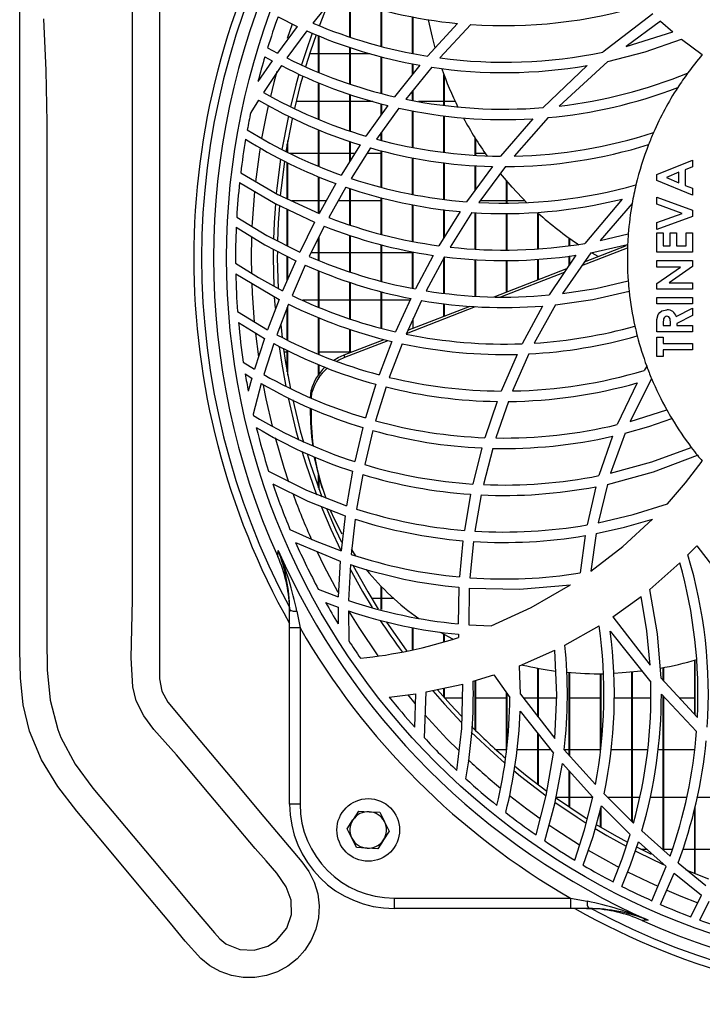
# Model space of a CAD drawing. Extents: x 5064 to 8983, y 16157 to 18028.
# Drawn here: x 6272 to 6403, y 16993 to 17181 of the extents above; entities that cross this region are included whole.
import ezdxf

# ---------------------------------------------------------------- set-up
doc = ezdxf.new("R2010")
doc.units = 0
doc.header["$MEASUREMENT"] = 0
doc.layers.get('0').update_dxf_attribs({"linetype": 'CONTINUOUS'})

msp = doc.modelspace()

# ---------------------------------------------------------------- linework, layer by layer
at = {"color": 7, "linetype": 'CONTINUOUS'}
for p, q in [((6332.869516, 17186.121612), (6328.582004, 17180.832705)), ((6335.683004, 17178.172744), (6335.683004, 17185.176841)), ((6335.793004, 17178.136772), (6335.793004, 17185.139901)), ((6321.927444, 17181.998349), (6325.561539, 17180.189295)), ((6341.683016, 17176.394804), (6341.683016, 17183.391942)), ((6341.793016, 17176.366231), (6341.793016, 17183.362453)), ((6347.682998, 17175.039178), (6347.682998, 17182.040042)), ((6347.792999, 17175.017982), (6347.792999, 17182.018115)), ((6393.643752, 17182.571343), (6384.093866, 17175.272501)), ((6325.561539, 17180.189295), (6321.800873, 17175.065509)), ((6356.280909, 17180.755502), (6350.549624, 17174.486852)), ((6358.8648, 17180.543451), (6352.905557, 17174.142419)), ((6395.154909, 17181.186548), (6388.561711, 17176.316133)), ((6395.154909, 17181.186548), (6397.523657, 17179.134353)), ((6327.426181, 17179.336316), (6323.598222, 17174.142538)), ((6329.683021, 17171.403168), (6329.683021, 17178.411207)), ((6329.793022, 17171.359381), (6329.793022, 17178.366116)), ((6388.561711, 17176.316133), (6397.523657, 17179.134353)), ((6319.928513, 17176.080404), (6321.800873, 17175.065509)), ((6335.683004, 17169.175542), (6335.683004, 17176.170758)), ((6335.793004, 17169.139153), (6335.793004, 17176.133006)), ((6399.190412, 17177.771284), (6403.142557, 17174.783795)), ((6319.407568, 17174.37215), (6320.781098, 17173.610828)), ((6327.972279, 17174.983359), (6329.683021, 17174.983359)), ((6329.793022, 17174.983359), (6335.683004, 17174.983359)), ((6335.793004, 17174.983359), (6339.51299, 17174.983359)), ((6341.683016, 17167.391984), (6341.683016, 17174.38431)), ((6341.793016, 17167.362912), (6341.793016, 17174.353949)), ((6320.781098, 17173.610828), (6318.086491, 17169.619119)), ((6322.561607, 17172.668292), (6319.117025, 17167.53771)), ((6349.053011, 17172.73762), (6344.21669, 17166.722334)), ((6351.358072, 17172.361551), (6346.37721, 17166.24946)), ((6347.682998, 17171.033657), (6347.682998, 17173.02431)), ((6347.792999, 17171.170472), (6347.792999, 17173.001296)), ((6381.097899, 17172.70144), (6372.685299, 17164.632215)), ((6385.069058, 17173.480748), (6375.775174, 17164.934381)), ((6353.68301, 17165.079689), (6353.68301, 17170.9292)), ((6353.793011, 17165.0668), (6353.793011, 17170.635833)), ((6329.683021, 17162.404074), (6329.683021, 17169.4106)), ((6329.793022, 17162.360421), (6329.793022, 17169.365144)), ((6335.683004, 17160.174324), (6335.683004, 17167.170069)), ((6335.793004, 17160.138084), (6335.793004, 17167.132019)), ((6347.682998, 17166.019185), (6347.682998, 17167.851834)), ((6347.792999, 17165.999784), (6347.792999, 17167.986816)), ((6318.181471, 17166.077724), (6316.698597, 17163.699894)), ((6329.683021, 17165.818355), (6325.379268, 17165.818355)), ((6335.683004, 17165.818355), (6329.793022, 17165.818355)), ((6340.105609, 17165.818355), (6335.793004, 17165.818355)), ((6342.936144, 17165.027915), (6338.758812, 17159.160896)), ((6341.683016, 17163.267902), (6341.683016, 17165.377862)), ((6341.793016, 17163.422397), (6341.793016, 17165.347143)), ((6353.68301, 17165.818355), (6348.821834, 17165.818355)), ((6355.83292, 17165.818355), (6353.793011, 17165.818355)), ((6345.062927, 17164.53047), (6340.787039, 17158.584854)), ((6347.682998, 17157.021626), (6347.682998, 17164.028196)), ((6347.792999, 17157.002627), (6347.792999, 17164.007104)), ((6353.68301, 17156.07874), (6353.68301, 17163.077763)), ((6353.793011, 17156.067027), (6353.793011, 17163.063123)), ((6370.672897, 17162.491291), (6364.511953, 17155.33126)), ((6373.617665, 17162.712521), (6367.104367, 17155.348777)), ((6329.683021, 17153.385824), (6329.683021, 17160.412899)), ((6329.793022, 17153.343155), (6329.793022, 17160.367696)), ((6341.683016, 17158.37138), (6341.683016, 17159.830711)), ((6341.793016, 17158.345169), (6341.793016, 17159.983664)), ((6323.683009, 17156.121849), (6323.683009, 17157.67946)), ((6323.79301, 17156.064695), (6323.79301, 17158.300801)), ((6337.644116, 17157.498478), (6333.988533, 17151.715516)), ((6335.683004, 17154.396078), (6335.683004, 17158.171675)), ((6335.793004, 17154.570094), (6335.793004, 17158.133915)), ((6359.683023, 17155.526011), (6359.683023, 17158.763117)), ((6359.793023, 17155.52157), (6359.793023, 17158.587887)), ((6324.045763, 17155.933357), (6329.683021, 17155.933357)), ((6329.793022, 17155.933357), (6335.683004, 17155.933357)), ((6335.793004, 17155.933357), (6336.654768, 17155.933357)), ((6339.648829, 17156.901701), (6335.923777, 17151.050447)), ((6339.032368, 17155.933357), (6341.683016, 17155.933357)), ((6341.683016, 17149.360991), (6341.683016, 17156.388557)), ((6341.793016, 17149.335085), (6341.793016, 17156.360811)), ((6359.793023, 17155.933357), (6361.553297, 17155.933357)), ((6323.683009, 17147.179133), (6323.683009, 17154.105521)), ((6323.79301, 17147.127731), (6323.79301, 17154.047458)), ((6347.682998, 17148.018225), (6347.682998, 17155.034958)), ((6347.792999, 17147.999323), (6347.792999, 17155.01435)), ((6353.68301, 17147.076293), (6353.68301, 17154.091625)), ((6353.793011, 17147.064342), (6353.793011, 17154.078214)), ((6359.683023, 17148.866898), (6359.683023, 17153.540647)), ((6359.793023, 17149.017906), (6359.793023, 17153.534419)), ((6394.415394, 17151.8125), (6401.294575, 17154.590628)), ((6401.294575, 17154.590628), (6401.294575, 17153.271845)), ((6362.952725, 17153.355508), (6358.034448, 17146.603769)), ((6365.473048, 17153.329326), (6360.361174, 17146.453789)), ((6394.415394, 17150.667353), (6394.415394, 17151.8125)), ((6398.648725, 17152.27001), (6396.260575, 17151.239237)), ((6398.648725, 17150.208465), (6398.648725, 17152.27001)), ((6401.294575, 17153.271845), (6399.883465, 17152.737162)), ((6399.883465, 17152.737162), (6399.883465, 17149.739935)), ((6329.683021, 17144.375517), (6329.683021, 17151.399529)), ((6333.008901, 17150.070092), (6329.787926, 17144.326499)), ((6329.793022, 17144.336014), (6329.793022, 17151.355556)), ((6365.683005, 17146.337933), (6365.683005, 17150.597735)), ((6365.793005, 17146.335541), (6365.793005, 17150.469667)), ((6401.294575, 17147.887847), (6394.415394, 17150.667353)), ((6396.260575, 17151.239237), (6398.648725, 17150.208465)), ((6399.883465, 17149.739935), (6401.294575, 17149.205251)), ((6334.927455, 17149.386539), (6331.657276, 17143.580756)), ((6335.683004, 17142.155288), (6335.683004, 17149.151138)), ((6335.793004, 17142.116344), (6335.793004, 17149.116865)), ((6401.294575, 17149.205251), (6401.294575, 17147.887847)), ((6329.683021, 17146.76836), (6324.562118, 17146.76836)), ((6331.157313, 17146.76836), (6329.793022, 17146.76836)), ((6335.683004, 17146.76836), (6333.452747, 17146.76836)), ((6341.683016, 17146.76836), (6335.793004, 17146.76836)), ((6341.683016, 17140.348642), (6341.683016, 17147.381029)), ((6341.793016, 17140.318303), (6341.793016, 17147.353708)), ((6347.682998, 17139.004214), (6347.682998, 17146.032526)), ((6347.792999, 17138.985916), (6347.792999, 17146.012171)), ((6365.683005, 17146.76836), (6360.595063, 17146.76836)), ((6369.229034, 17146.76836), (6365.793005, 17146.76836)), ((6387.782589, 17147.117599), (6380.636857, 17138.622357)), ((6389.701918, 17146.24451), (6383.599863, 17139.171271)), ((6394.415394, 17147.446877), (6401.294575, 17144.952624)), ((6394.415394, 17146.13223), (6394.415394, 17147.446877)), ((6399.301932, 17144.360072), (6394.415394, 17146.13223)), ((6323.683009, 17138.17039), (6323.683009, 17145.18757)), ((6323.79301, 17138.114272), (6323.79301, 17145.135081)), ((6356.761769, 17144.710547), (6352.69402, 17138.170837)), ((6353.68301, 17139.760821), (6353.68301, 17145.086742)), ((6353.793011, 17139.937668), (6353.793011, 17145.073301)), ((6359.045611, 17144.531323), (6354.857639, 17137.903481)), ((6359.683023, 17137.50407), (6359.683023, 17144.508674)), ((6359.793023, 17137.494965), (6359.793023, 17144.504762)), ((6365.683005, 17137.337013), (6365.683005, 17144.355266)), ((6365.793005, 17137.34053), (6365.793005, 17144.358)), ((6371.683017, 17137.577309), (6371.683017, 17144.436582)), ((6371.793018, 17137.587188), (6371.793018, 17144.337452)), ((6394.415394, 17142.592049), (6399.301932, 17144.360072)), ((6401.294575, 17144.952624), (6401.294575, 17143.763377)), ((6328.923181, 17142.687029), (6326.07858, 17136.948256)), ((6401.294575, 17143.763377), (6394.415394, 17141.273266)), ((6394.415394, 17141.273266), (6394.415394, 17142.592049)), ((6330.78085, 17141.924134), (6327.902422, 17136.126815)), ((6383.599863, 17139.171271), (6388.969139, 17140.422954)), ((6394.415394, 17136.907636), (6394.415394, 17140.611811)), ((6394.415394, 17140.611811), (6395.650104, 17140.611811)), ((6395.650104, 17140.611811), (6395.650104, 17138.142361)), ((6396.97303, 17138.142361), (6396.97303, 17140.611811)), ((6396.97303, 17140.611811), (6398.20777, 17140.611811)), ((6398.20777, 17140.611811), (6398.20777, 17138.142361)), ((6400.059835, 17138.142361), (6400.059835, 17140.611811)), ((6400.059835, 17140.611811), (6401.294575, 17140.611811)), ((6401.294575, 17140.611811), (6401.294575, 17136.907636)), ((6329.683021, 17135.406076), (6329.683021, 17139.713003)), ((6329.793022, 17135.361551), (6329.793022, 17139.934553)), ((6335.683004, 17133.167832), (6335.683004, 17140.131368)), ((6335.793004, 17133.130296), (6335.793004, 17140.096544)), ((6341.683016, 17131.375088), (6341.683016, 17138.369306)), ((6341.793016, 17131.344481), (6341.793016, 17138.342916)), ((6377.683, 17138.198002), (6377.683, 17139.619483)), ((6377.793, 17138.213797), (6377.793, 17139.541461)), ((6381.782041, 17136.822938), (6388.84844, 17138.391374)), ((6321.00384, 17137.513562), (6320.993022, 17135.85086)), ((6321.799234, 17137.10685), (6321.793006, 17135.85086)), ((6328.278051, 17136.883362), (6329.683021, 17136.883362)), ((6329.793022, 17136.883362), (6335.683004, 17136.883362)), ((6335.793004, 17136.883362), (6341.683016, 17136.883362)), ((6341.793016, 17136.883362), (6347.682998, 17136.883362)), ((6347.682998, 17130.004345), (6347.682998, 17137.023701)), ((6347.792999, 17129.980563), (6347.792999, 17137.004121)), ((6381.782041, 17136.822938), (6376.376555, 17129.005327)), ((6380.104617, 17134.396969), (6388.825492, 17137.775986)), ((6380.579398, 17135.083644), (6388.634489, 17138.204678)), ((6383.206234, 17136.101438), (6382.066951, 17136.763303)), ((6401.294575, 17136.907636), (6394.415394, 17136.907636)), ((6395.650104, 17138.142361), (6396.97303, 17138.142361)), ((6398.20777, 17138.142361), (6400.059835, 17138.142361)), ((6320.993022, 17135.85086), (6321.110503, 17130.371793)), ((6321.793006, 17135.85086), (6321.931616, 17129.919289)), ((6325.315074, 17135.305791), (6322.807149, 17129.542692)), ((6323.683009, 17131.555362), (6323.683009, 17136.152892)), ((6323.79301, 17131.808146), (6323.79301, 17136.095791)), ((6351.631031, 17136.320947), (6348.215506, 17129.889219)), ((6353.767083, 17136.031671), (6350.273178, 17129.531308)), ((6353.68301, 17129.087343), (6353.68301, 17135.875239)), ((6353.793011, 17129.073023), (6353.793011, 17135.955198)), ((6359.683023, 17128.534867), (6359.683023, 17135.508283)), ((6359.793023, 17128.527506), (6359.793023, 17135.504096)), ((6365.683005, 17129.311858), (6365.683005, 17135.360493)), ((6365.793005, 17129.354476), (6365.793005, 17135.362609)), ((6371.683017, 17131.636633), (6371.683017, 17135.592921)), ((6371.793018, 17131.679251), (6371.793018, 17135.601355)), ((6378.946648, 17136.353596), (6373.850957, 17128.733976)), ((6377.683, 17134.464099), (6377.683, 17136.192425)), ((6377.793, 17134.628578), (6377.793, 17136.206447)), ((6394.415394, 17135.320141), (6401.294575, 17135.320141)), ((6394.415394, 17134.085416), (6394.415394, 17135.320141)), ((6401.294575, 17135.320141), (6401.294575, 17134.199797)), ((6313.829229, 17132.7904), (6322.135553, 17127.889349)), ((6327.131138, 17134.467973), (6324.601815, 17128.648414)), ((6329.683021, 17126.382424), (6329.683021, 17133.40777)), ((6329.793022, 17126.339926), (6329.793022, 17133.362069)), ((6363.285825, 17128.383039), (6377.229259, 17133.785589)), ((6364.573554, 17128.379284), (6376.775489, 17133.107065)), ((6394.415394, 17130.964159), (6398.942248, 17134.085416)), ((6398.942248, 17134.085416), (6394.415394, 17134.085416)), ((6401.294575, 17134.199797), (6396.78149, 17131.08681)), ((6335.683004, 17124.165653), (6335.683004, 17131.157486)), ((6335.793004, 17124.130188), (6335.793004, 17131.118803)), ((6394.415394, 17129.852085), (6394.415394, 17130.964159)), ((6396.78149, 17131.08681), (6401.294575, 17131.08681)), ((6401.294575, 17131.08681), (6401.294575, 17129.852085)), ((6341.683016, 17122.386946), (6341.683016, 17129.355504)), ((6341.793016, 17122.358381), (6341.793016, 17129.323764)), ((6401.294575, 17129.852085), (6394.415394, 17129.852085)), ((6322.135553, 17127.889349), (6319.937513, 17122.075393)), ((6321.21499, 17128.321676), (6321.358279, 17126.195519)), ((6323.92569, 17126.979156), (6321.71689, 17121.109842)), ((6329.683021, 17127.718358), (6326.662407, 17127.718358)), ((6335.683004, 17127.718358), (6329.793022, 17127.718358)), ((6341.683016, 17127.718358), (6335.793004, 17127.718358)), ((6347.166494, 17127.718358), (6341.793016, 17127.718358)), ((6347.320155, 17128.059669), (6344.443396, 17121.67017)), ((6349.359796, 17127.68413), (6346.431986, 17121.238171)), ((6353.68301, 17124.662324), (6353.68301, 17127.075269)), ((6353.793011, 17124.704941), (6353.793011, 17127.059786)), ((6394.415394, 17128.26459), (6401.294575, 17128.26459)), ((6394.415394, 17127.029865), (6394.415394, 17128.26459)), ((6401.294575, 17127.029865), (6394.415394, 17127.029865)), ((6401.294575, 17128.26459), (6401.294575, 17127.029865)), ((6314.187632, 17125.554903), (6319.937513, 17122.075393)), ((6323.683009, 17120.138763), (6323.683009, 17126.334323)), ((6323.79301, 17120.084434), (6323.79301, 17126.62661)), ((6346.493677, 17121.374025), (6359.757826, 17126.513376)), ((6346.770779, 17121.984093), (6358.678774, 17126.597984)), ((6372.585849, 17126.6243), (6368.683831, 17119.394897)), ((6375.048444, 17126.854046), (6370.978997, 17119.509845)), ((6398.155377, 17124.604522), (6401.294575, 17126.192017)), ((6401.294575, 17126.192017), (6401.294575, 17124.819486)), ((6314.366356, 17123.437344), (6319.351659, 17120.403795)), ((6329.683021, 17117.401971), (6329.683021, 17124.397336)), ((6329.793022, 17117.355018), (6329.793022, 17124.353795)), ((6347.792999, 17122.380166), (6347.792999, 17124.234675)), ((6395.650104, 17123.305022), (6395.650104, 17122.884719)), ((6397.061215, 17122.884719), (6397.061215, 17123.365654)), ((6401.294575, 17124.819486), (6398.295955, 17123.303651)), ((6398.295955, 17123.303651), (6398.295955, 17122.884719)), ((6335.683004, 17117.687999), (6335.683004, 17122.170715)), ((6335.793004, 17117.730631), (6335.793004, 17122.134252)), ((6394.415394, 17121.649994), (6394.415394, 17123.088672)), ((6401.294575, 17121.649994), (6394.415394, 17121.649994)), ((6395.650104, 17122.884719), (6397.061215, 17122.884719)), ((6398.295955, 17122.884719), (6401.294575, 17122.884719)), ((6401.294575, 17122.884719), (6401.294575, 17121.649994)), ((6319.351659, 17120.403795), (6317.446426, 17114.513366)), ((6334.586129, 17117.263003), (6342.249648, 17120.232328)), ((6334.731207, 17116.816505), (6343.016014, 17120.026557)), ((6343.690769, 17119.845374), (6341.284231, 17113.451182)), ((6394.415394, 17116.975694), (6394.415394, 17120.679869)), ((6394.415394, 17120.679869), (6395.650104, 17120.679869)), ((6395.650104, 17120.679869), (6395.650104, 17119.445144)), ((6395.650104, 17119.445144), (6401.294575, 17119.445144)), ((6401.294575, 17119.445144), (6401.294575, 17118.210419)), ((6321.129397, 17119.422554), (6319.223151, 17113.477303)), ((6323.077575, 17117.83336), (6323.683009, 17117.83336)), ((6323.683009, 17114.022254), (6323.683009, 17118.13861)), ((6323.79301, 17113.40092), (6323.79301, 17118.083312)), ((6329.793022, 17117.83336), (6335.683004, 17117.83336)), ((6335.793004, 17117.83336), (6336.058155, 17117.83336)), ((6345.667795, 17119.398563), (6343.229905, 17112.956314)), ((6401.294575, 17118.210419), (6395.650104, 17118.210419)), ((6395.650104, 17118.210419), (6395.650104, 17116.975694)), ((6315.284655, 17115.846603), (6317.446426, 17114.513366)), ((6334.731207, 17116.816505), (6334.586129, 17117.263003)), ((6367.70095, 17117.363064), (6364.656732, 17110.330327)), ((6369.959638, 17117.45183), (6366.815076, 17110.343246)), ((6395.650104, 17116.975694), (6394.415394, 17116.975694)), ((6329.683021, 17113.494559), (6329.683021, 17115.390687)), ((6329.793022, 17113.647013), (6329.793022, 17115.34281)), ((6392.494336, 17115.10603), (6392.017917, 17114.285498)), ((6315.63677, 17113.623216), (6316.942618, 17112.816198)), ((6316.942618, 17112.816198), (6316.233412, 17110.304459)), ((6390.692339, 17111.896976), (6386.869774, 17103.893532)), ((6393.430219, 17112.723781), (6389.3158, 17104.515402)), ((6318.720416, 17111.764534), (6317.155645, 17105.912833)), ((6328.174815, 17108.965589), (6328.281418, 17110.5071)), ((6328.426496, 17110.060601), (6328.281418, 17110.5071)), ((6328.341649, 17108.899309), (6328.426496, 17110.060601)), ((6340.659098, 17111.619441), (6338.681505, 17105.183839)), ((6342.598186, 17111.111833), (6340.604619, 17104.634626)), ((6363.890813, 17108.337789), (6361.538515, 17101.40018)), ((6366.026805, 17108.332722), (6363.612995, 17101.342066)), ((6389.3158, 17104.515402), (6396.347211, 17106.706961)), ((6338.175044, 17103.335648), (6336.603717, 17096.827998)), ((6340.095536, 17102.775379), (6338.521079, 17096.231683)), ((6385.970549, 17101.682811), (6383.367554, 17094.124644)), ((6388.358251, 17102.263792), (6385.60246, 17094.598933)), ((6360.955224, 17099.424823), (6359.20553, 17092.520966)), ((6363.016204, 17099.354013), (6361.230538, 17092.412754)), ((6336.211608, 17094.955235), (6335.038022, 17088.348939)), ((6329.683021, 17091.784908), (6329.683021, 17094.224541)), ((6329.793022, 17091.488718), (6329.793022, 17093.817441)), ((6338.129745, 17094.349398), (6336.964235, 17087.712406)), ((6330.407665, 17091.767295), (6330.552743, 17091.320811)), ((6382.763044, 17092.006369), (6381.075487, 17084.697365)), ((6384.965167, 17092.458068), (6383.18877, 17085.089176)), ((6358.786241, 17090.548827), (6357.591376, 17083.63898)), ((6360.803828, 17090.431823), (6359.59141, 17083.496927)), ((6334.759549, 17086.444481), (6333.986775, 17079.716145)), ((6336.689577, 17085.799991), (6335.935191, 17079.046665)), ((6380.707816, 17082.634522), (6379.791782, 17075.483917)), ((6382.801578, 17083.013802), (6381.832526, 17075.831919)), ((6325.30062, 17081.31264), (6333.824352, 17077.773764)), ((6336.841241, 17078.759326), (6335.991279, 17080.009862)), ((6357.326642, 17081.660955), (6356.664882, 17074.719502)), ((6359.323815, 17081.513359), (6358.658598, 17074.557795)), ((6400.394038, 17078.952997), (6402.072535, 17080.698489)), ((6402.072535, 17080.698489), (6409.371362, 17071.148618)), ((6333.824352, 17077.773764), (6333.466039, 17070.9033)), ((6335.779414, 17077.09807), (6335.449026, 17070.209204)), ((6393.119142, 17072.323619), (6398.840979, 17077.416002)), ((6329.641119, 17072.387053), (6333.466039, 17070.9033)), ((6341.683016, 17068.493678), (6341.683016, 17072.902529)), ((6341.793016, 17068.463414), (6341.793016, 17072.788982)), ((6356.551275, 17072.729914), (6356.418566, 17065.742477)), ((6358.545647, 17072.565718), (6358.420626, 17065.574824)), ((6341.683016, 17070.568352), (6339.856342, 17070.568352)), ((6344.09313, 17070.568352), (6341.793016, 17070.568352)), ((6386.008189, 17067.046447), (6391.410724, 17070.958106)), ((6324.127839, 17068.913056), (6324.14277, 17068.022906)), ((6331.044451, 17069.819658), (6333.425001, 17068.917825)), ((6333.425001, 17068.917825), (6333.417372, 17065.755798)), ((6324.14277, 17064.943625), (6324.14277, 17068.481623)), ((6325.533704, 17068.147092), (6326.142744, 17064.943625)), ((6335.417286, 17068.219571), (6335.485981, 17062.458797)), ((6386.008189, 17067.046447), (6393.147484, 17057.814239)), ((6326.142744, 17064.943625), (6324.14277, 17064.943625)), ((6324.14277, 17031.197502), (6324.14277, 17064.943625)), ((6326.142744, 17064.943625), (6326.142744, 17031.197502)), ((6347.682998, 17060.759782), (6347.682998, 17065.027862)), ((6347.792999, 17060.785784), (6347.792999, 17065.007581)), ((6358.420626, 17065.574824), (6362.695829, 17065.36205)), ((6376.839057, 17061.630546), (6383.385495, 17065.350472)), ((6355.379031, 17062.767743), (6353.039757, 17064.049854)), ((6353.68301, 17062.290593), (6353.68301, 17063.682495)), ((6353.793011, 17062.322824), (6353.793011, 17063.620834)), ((6356.456891, 17063.738762), (6356.475965, 17063.109218)), ((6385.528401, 17064.303769), (6393.286065, 17054.553999)), ((6368.154184, 17057.700275), (6374.931291, 17060.67401)), ((6368.314997, 17052.265479), (6368.154184, 17057.700275)), ((6371.683017, 17047.930627), (6371.683017, 17057.228773)), ((6371.793018, 17047.789051), (6371.793018, 17057.208507)), ((6395.683006, 17054.870232), (6395.683006, 17057.348921)), ((6395.793007, 17054.751216), (6395.793007, 17057.369902)), ((6401.683018, 17048.378317), (6401.683018, 17058.774172)), ((6401.793019, 17048.259302), (6401.793019, 17058.805748)), ((6359.281585, 17054.726823), (6363.267467, 17055.939897)), ((6363.267467, 17055.939897), (6366.312966, 17051.616995)), ((6377.683, 17040.536805), (6377.683, 17056.416108)), ((6377.793, 17040.413632), (6377.793, 17056.406646)), ((6383.683012, 17041.653811), (6383.683012, 17056.175916)), ((6383.793012, 17042.814939), (6383.793012, 17056.176706)), ((6389.683024, 17027.874156), (6389.683024, 17056.487738)), ((6389.793024, 17027.764662), (6389.793024, 17056.498571)), ((6395.263658, 17055.323972), (6402.209625, 17047.808542)), ((6350.313888, 17052.687852), (6357.294366, 17054.193987)), ((6353.793011, 17051.565631), (6353.793011, 17053.438528)), ((6359.683023, 17045.361041), (6359.683023, 17054.848998)), ((6359.793023, 17045.252843), (6359.793023, 17054.88248)), ((6343.214438, 17051.719426), (6348.314927, 17052.358671)), ((6348.100946, 17045.928268), (6348.314927, 17052.358671)), ((6349.941627, 17043.908565), (6350.313888, 17052.687852)), ((6353.68301, 17051.689773), (6353.68301, 17053.414791)), ((6365.683005, 17041.575028), (6365.683005, 17052.511154)), ((6365.793005, 17042.740031), (6365.793005, 17052.35502)), ((6368.314997, 17052.265479), (6374.927596, 17043.754651)), ((6395.315007, 17052.238284), (6402.043984, 17045.139952)), ((6395.683006, 17022.398262), (6395.683006, 17051.850079)), ((6395.793007, 17022.29978), (6395.793007, 17051.734044)), ((6357.228056, 17051.518365), (6353.834973, 17051.518365)), ((6365.683005, 17051.518365), (6359.793023, 17051.518365)), ((6371.683017, 17051.518365), (6368.895487, 17051.518365)), ((6375.288115, 17051.518365), (6371.793018, 17051.518365)), ((6383.683012, 17051.518365), (6377.793, 17051.518365)), ((6389.683024, 17051.518365), (6386.282638, 17051.518365)), ((6393.272833, 17051.518365), (6389.793024, 17051.518365)), ((6401.683018, 17051.518365), (6398.780898, 17051.518365)), ((6368.258283, 17048.985763), (6374.632166, 17040.985523)), ((6371.683017, 17034.939765), (6371.683017, 17044.68718)), ((6371.793018, 17034.855812), (6371.793018, 17044.549106)), ((6363.633976, 17041.633351), (6365.683005, 17041.633351)), ((6367.674784, 17041.633351), (6371.683017, 17041.633351)), ((6371.793018, 17041.633351), (6374.116019, 17041.633351)), ((6376.708344, 17041.62827), (6382.690714, 17034.929125)), ((6376.737014, 17041.633351), (6377.683, 17041.633351)), ((6377.793, 17041.633351), (6383.683012, 17041.633351)), ((6385.664121, 17041.633351), (6389.683024, 17041.633351)), ((6389.793024, 17041.633351), (6392.670975, 17041.633351)), ((6394.706086, 17041.633351), (6395.683006, 17041.633351)), ((6395.793007, 17041.633351), (6401.683018, 17041.633351)), ((6376.362935, 17038.960471), (6382.203982, 17032.53202)), ((6377.683, 17030.625536), (6377.683, 17037.507667)), ((6377.793, 17030.551283), (6377.793, 17037.386595)), ((6384.344057, 17033.18855), (6389.985547, 17027.573033)), ((6326.142744, 17031.197502), (6324.14277, 17031.197502)), ((6377.683, 17032.468362), (6375.145987, 17032.468362)), ((6382.187859, 17032.468362), (6377.793, 17032.468362)), ((6383.823649, 17030.851721), (6389.361874, 17025.408282)), ((6389.683024, 17032.468362), (6385.067568, 17032.468362)), ((6391.184077, 17032.468362), (6389.793024, 17032.468362)), ((6395.683006, 17032.468362), (6393.160031, 17032.468362)), ((6400.18727, 17032.468362), (6395.793007, 17032.468362)), ((6407.683001, 17032.468362), (6402.151421, 17032.468362)), ((6337.371425, 17029.855399), (6339.388982, 17029.742269)), ((6383.683012, 17026.811017), (6383.683012, 17030.332922)), ((6383.793012, 17026.745408), (6383.793012, 17030.738695)), ((6401.683018, 17017.911686), (6401.683018, 17030.345707)), ((6401.793019, 17017.867802), (6401.793019, 17030.75601)), ((6335.157887, 17026.474028), (6336.264656, 17028.164713)), ((6343.228117, 17026.021479), (6342.121378, 17024.330794)), ((6391.56355, 17026.086016), (6396.993027, 17021.225526)), ((6390.913562, 17023.961796), (6396.258221, 17019.221379)), ((6341.014609, 17022.640108), (6338.997052, 17022.753252)), ((6391.351954, 17022.583364), (6392.467693, 17022.583364)), ((6395.793007, 17022.583364), (6397.425786, 17022.583364)), ((6399.415181, 17022.583364), (6401.683018, 17022.583364)), ((6401.793019, 17022.583364), (6406.420634, 17022.583364)), ((6398.522273, 17019.924252), (6403.811172, 17015.636741)), ((6393.49182, 17012.696533), (6396.258221, 17019.221379)), ((6395.145819, 17011.967062), (6397.764907, 17017.949282)), ((6397.764907, 17017.949282), (6402.978734, 17013.750224)), ((6399.974779, 17018.608465), (6404.309646, 17016.896113)), ((6344.142751, 17013.19751), (6344.142751, 17011.197506)), ((6344.142751, 17013.19751), (6377.888874, 17013.19751)), ((6377.888874, 17013.19751), (6381.092355, 17012.58844)), ((6377.888874, 17013.19751), (6377.888874, 17011.197506)), ((6400.968984, 17009.604632), (6402.978734, 17013.750224)), ((6402.645514, 17008.98218), (6404.454575, 17012.616276)), ((6377.888874, 17011.197506), (6344.142751, 17011.197506)), ((6381.426886, 17011.197506), (6377.888874, 17011.197506)), ((6380.968169, 17011.197506), (6381.858305, 17011.182605))]:
    msp.add_line(p, q, dxfattribs=at)
at = {"color": 8, "linetype": 'CONTINUOUS'}
for p, q in [((6324.624882, 17180.64235), (6323.650942, 17177.844471)), ((6317.591593, 17121.352969), (6318.159775, 17116.904749)), ((6346.758441, 17052.107527), (6348.137633, 17050.454764))]:
    msp.add_line(p, q, dxfattribs=at)
at = {"color": 7, "linetype": 'CONTINUOUS', "flags": 128}
for points in [[(6299.262957, 17203.673406), (6299.262957, 17155.52201), (6299.262957, 17105.366437), (6299.262957, 17055.210857)], [(6302.491084, 17040.618895), (6300.330476, 17043.054937), (6298.159168, 17045.508309), (6296.229825, 17048.101454), (6294.795201, 17050.956814), (6294.140325, 17053.67498), (6293.814794, 17059.202744), (6293.919639, 17064.758091), (6294.045553, 17070.313497), (6294.045553, 17135.85086), (6294.045553, 17147.956445), (6294.045553, 17196.378811)], [(6299.262957, 17055.210857), (6299.669848, 17052.821143), (6300.844715, 17050.700753), (6306.974844, 17043.392195), (6313.104884, 17036.086692), (6319.234923, 17028.781189), (6326.470331, 17020.158394), (6327.827678, 17018.285884), (6328.866587, 17016.223951), (6329.524205, 17013.998716), (6329.791353, 17011.693596), (6329.661504, 17009.438037), (6329.156951, 17007.235466), (6328.289197, 17005.152343), (6327.085362, 17003.243535), (6325.581358, 17001.569926), (6323.82004, 17000.169842), (6321.843431, 16999.084084), (6319.713698, 16998.343109), (6317.489103, 16997.973769), (6315.234021, 16997.978656), (6313.00132, 16998.368351), (6310.865239, 16999.126821), (6308.899299, 17000.229357), (6307.144658, 17001.644342), (6304.165141, 17004.943817), (6301.363216, 17008.409618), (6295.671806, 17015.192358), (6289.980397, 17021.975129), (6283.392415, 17029.826372), (6279.758171, 17034.562125), (6276.656792, 17039.674683), (6274.357811, 17045.146866), (6273.164795, 17050.213336), (6272.612409, 17055.419906), (6272.477821, 17060.651689), (6272.477821, 17127.252101), (6272.477821, 17160.552299), (6272.477821, 17193.852505)], [(6331.478194, 17184.4948), (6330.369041, 17181.728548), (6329.793022, 17180.213003)], [(6277.017967, 17181.647404), (6277.479158, 17171.71239), (6277.695195, 17161.807536), (6277.695195, 17135.85086), (6277.695195, 17123.745261), (6277.695195, 17092.018722), (6277.695195, 17068.750872), (6277.642713, 17062.859325), (6277.727023, 17056.940837), (6278.310672, 17051.110401), (6279.756234, 17045.483007), (6280.361817, 17043.936773), (6283.062444, 17038.867025), (6286.495999, 17034.244491), (6297.915623, 17020.635097), (6305.69695, 17011.361657), (6309.753106, 17006.52775), (6310.777322, 17005.412667), (6311.94912, 17004.464387), (6312.05605, 17004.396139), (6314.594582, 17003.346978), (6317.337618, 17003.198295), (6319.970117, 17003.964661), (6321.658061, 17005.058287), (6323.603497, 17007.448046), (6324.48049, 17010.051309), (6324.445263, 17012.795417), (6323.505805, 17015.370547), (6321.716354, 17017.944096), (6319.641069, 17020.321502), (6317.543343, 17022.680341), (6308.742449, 17033.168821), (6302.491084, 17040.618895)], [(6352.001921, 17176.089755), (6351.468966, 17178.118153), (6350.746677, 17181.443519)], [(6328.464166, 17178.906708), (6327.247993, 17175.343229), (6326.449231, 17172.794602)], [(6329.204068, 17178.599923), (6328.112856, 17175.414747), (6327.185974, 17172.466836)], [(6385.069058, 17173.480748), (6392.192648, 17175.338669), (6399.190412, 17177.771284)], [(6325.926916, 17171.018458), (6325.347678, 17168.927929), (6324.313001, 17164.791635)], [(6326.660708, 17170.674666), (6326.19305, 17168.990678), (6325.051264, 17164.433702)], [(6323.913232, 17163.014798), (6323.785738, 17162.42197), (6322.685168, 17156.578845)], [(6324.650422, 17162.639229), (6324.614928, 17162.474236), (6323.433415, 17156.197107)], [(6322.394357, 17154.724694), (6321.693108, 17149.209595), (6321.587519, 17148.163466)], [(6323.143766, 17154.324292), (6322.500453, 17149.237117), (6322.355107, 17147.786325)], [(6314.784364, 17152.166924), (6321.917669, 17148.004017), (6329.787926, 17144.326499)], [(6369.584457, 17146.415791), (6366.730676, 17149.403534), (6364.497141, 17152.020751)], [(6314.570681, 17150.304435), (6321.410701, 17146.271891), (6328.923181, 17142.687029)], [(6321.414039, 17146.21625), (6321.16817, 17142.539396), (6321.043894, 17139.456792)], [(6322.189764, 17145.881555), (6321.970002, 17142.553328), (6321.833716, 17139.066367)], [(6314.020947, 17143.664441), (6319.815651, 17140.143363), (6326.07858, 17136.948256)], [(6313.922659, 17141.728609), (6319.410936, 17138.370259), (6325.315074, 17135.305791)], [(6313.798562, 17134.8114), (6318.175659, 17132.081746), (6322.807149, 17129.542692)], [(6376.376555, 17129.005327), (6382.759706, 17130.005537), (6388.958261, 17131.420075)], [(6375.048444, 17126.854046), (6382.198349, 17127.899452), (6389.134959, 17129.467263)], [(6394.415394, 17123.088672), (6394.460962, 17124.065741), (6394.724921, 17125.000714), (6395.028011, 17125.38278), (6395.424978, 17125.666632), (6396.369443, 17125.88334)], [(6396.352903, 17124.648615), (6396.142469, 17124.614312), (6395.957307, 17124.508678), (6395.815895, 17124.348758), (6395.725653, 17124.155207), (6395.650104, 17123.305022)], [(6397.061215, 17123.365654), (6396.972761, 17124.193861), (6396.889941, 17124.385102), (6396.748976, 17124.53775), (6396.55988, 17124.623759), (6396.352903, 17124.648615)], [(6322.435573, 17123.091652), (6322.500453, 17122.464596), (6322.716937, 17120.559557)], [(6322.131769, 17118.828161), (6322.566435, 17115.858539), (6323.39351, 17111.197202)], [(6322.999821, 17118.384494), (6323.38293, 17115.818127), (6324.293659, 17110.772832)], [(6332.615183, 17116.266801), (6333.455787, 17116.751908), (6334.586129, 17117.263003)], [(6333.191321, 17116.081281), (6333.600865, 17116.30541), (6334.731207, 17116.816505)], [(6323.839054, 17109.030216), (6325.347678, 17102.773784), (6325.849608, 17100.954442)], [(6324.736134, 17108.668356), (6326.19305, 17102.711036), (6326.805041, 17100.524693)], [(6388.358251, 17102.263792), (6392.899886, 17103.556423), (6397.301242, 17105.052559)], [(6326.486663, 17098.783358), (6327.247993, 17096.358492), (6329.321758, 17090.469598)], [(6385.60246, 17094.598933), (6393.483148, 17096.740334), (6401.042149, 17099.521531)], [(6327.47762, 17098.279922), (6328.112856, 17096.286966), (6330.330715, 17090.072184)], [(6330.407665, 17091.767295), (6329.773203, 17093.889667), (6328.914479, 17097.626148)], [(6384.965167, 17092.458068), (6393.778519, 17094.835578), (6402.219669, 17098.023652)], [(6396.461532, 17088.747709), (6399.943248, 17092.767372), (6403.142557, 17096.914812)], [(6320.133821, 17094.96641), (6327.345715, 17091.372548), (6335.038022, 17088.348939)], [(6320.934311, 17092.527776), (6327.645407, 17089.239268), (6334.759549, 17086.444481)], [(6330.248193, 17088.101878), (6332.041905, 17083.869918), (6333.891527, 17079.90007)], [(6331.271813, 17087.707652), (6332.955287, 17083.787231), (6334.074096, 17081.366255)], [(6334.211276, 17082.944779), (6332.818107, 17085.640936), (6331.993804, 17087.470158)], [(6383.18877, 17085.089176), (6389.903174, 17086.675315), (6396.461532, 17088.747709)], [(6381.832526, 17075.831919), (6387.924538, 17080.556317), (6393.619702, 17085.784419)], [(6382.801578, 17083.013802), (6388.257519, 17084.237932), (6393.619702, 17085.784419)], [(6324.216709, 17083.836256), (6329.010681, 17081.650465), (6333.986775, 17079.716145)], [(6321.863727, 17078.656285), (6321.890727, 17079.072012), (6321.93859, 17079.811482)], [(6335.683004, 17076.36164), (6338.114963, 17071.950852), (6339.956508, 17068.862377)], [(6336.341695, 17076.827987), (6339.088247, 17071.867539), (6341.100053, 17068.536459)], [(6358.545647, 17072.565718), (6368.150607, 17072.376354), (6377.938882, 17073.20839)], [(6362.695829, 17065.36205), (6370.391295, 17068.878098), (6377.938882, 17073.20839)], [(6395.263658, 17055.323972), (6394.589112, 17063.830613), (6393.119142, 17072.323619)], [(6393.147484, 17057.814239), (6392.516182, 17064.39784), (6391.410724, 17070.958106)], [(6342.670337, 17066.087126), (6346.44343, 17060.660674), (6346.555994, 17060.507699)], [(6374.927596, 17043.754651), (6375.314907, 17052.095427), (6374.931291, 17060.67401)], [(6391.50928, 17056.691392), (6387.818531, 17056.332229), (6386.214033, 17056.240692)], [(6356.16319, 17037.643238), (6357.083157, 17045.671819), (6357.294366, 17054.193987)], [(6351.573542, 17052.897765), (6353.819088, 17050.335972), (6357.003555, 17046.926527)], [(6352.461383, 17053.090869), (6354.93888, 17050.291507), (6357.045785, 17048.036023)], [(6358.918593, 17044.991477), (6363.278107, 17040.876954), (6365.292028, 17039.10157)], [(6371.325836, 17025.288938), (6373.266504, 17032.822682), (6374.632166, 17040.985523)], [(6367.213742, 17038.517295), (6369.609819, 17036.558254), (6373.378352, 17033.66658)], [(6372.974084, 17024.152158), (6374.920861, 17031.267537), (6376.362935, 17038.960471)], [(6367.051438, 17037.610559), (6368.36587, 17036.531611), (6373.243526, 17032.772659)], [(6374.943719, 17031.547828), (6379.188136, 17028.66876), (6380.89721, 17027.578055)], [(6375.02949, 17032.468362), (6380.516694, 17028.765171), (6381.101326, 17028.394653)], [(6378.718958, 17020.46123), (6380.621687, 17026.286318), (6382.203982, 17032.53202)], [(6380.357162, 17019.48212), (6382.230864, 17024.976148), (6383.823649, 17030.851721)], [(6336.264656, 17028.164713), (6336.343304, 17028.284861), (6337.371425, 17029.855399)], [(6339.388982, 17029.742269), (6339.532331, 17029.734223), (6341.40654, 17029.629125)], [(6341.40654, 17029.629125), (6341.590688, 17029.264389), (6342.317329, 17027.825295)], [(6342.317329, 17027.825295), (6342.527971, 17027.408107), (6343.228117, 17026.021479)], [(6382.828579, 17027.325778), (6386.263327, 17025.311096), (6388.838277, 17023.893594)], [(6336.068705, 17024.670212), (6335.342065, 17026.109292), (6335.157887, 17026.474028)], [(6382.615612, 17026.519282), (6384.893016, 17025.172814), (6388.58156, 17023.123665)], [(6386.090086, 17016.295342), (6387.812898, 17020.720853), (6389.361874, 17025.408282)], [(6336.979494, 17022.866382), (6336.279348, 17024.253024), (6336.068705, 17024.670212)], [(6342.121378, 17024.330794), (6342.04273, 17024.21066), (6341.014609, 17022.640108)], [(6387.731002, 17015.448986), (6389.397398, 17019.589244), (6390.913562, 17023.961796)], [(6338.997052, 17022.753252), (6338.853673, 17022.761284), (6336.979494, 17022.866382)], [(6390.287176, 17022.229074), (6390.773014, 17021.980225), (6395.683006, 17019.609003)], [(6390.552656, 17022.992267), (6392.184243, 17022.165118), (6393.363462, 17021.585538)], [(6392.756746, 17008.993326), (6392.017261, 17008.945494), (6391.601548, 17008.918463)]]:
    msp.add_lwpolyline(points, dxfattribs=at)
at = {"color": 8, "linetype": 'CONTINUOUS', "flags": 128}
for points in [[(6321.718589, 17171.57331), (6321.145342, 17169.467448), (6320.467845, 17166.780672)], [(6320.051388, 17164.998672), (6319.584057, 17162.851727), (6318.788514, 17158.716357)], [(6318.484531, 17156.915082), (6318.365411, 17156.164414), (6317.601875, 17150.441377)], [(6317.405269, 17148.549772), (6316.968039, 17142.646051), (6316.930488, 17141.873634)], [(6316.854075, 17139.865844), (6316.79301, 17135.85086), (6316.827492, 17132.83415)], [(6316.884474, 17130.937903), (6316.968039, 17129.055663), (6317.371205, 17123.50948)], [(6319.063977, 17111.470951), (6319.584057, 17108.849986), (6320.798293, 17103.580831)], [(6321.36573, 17101.408272), (6323.04515, 17095.707698), (6323.959694, 17092.948152)], [(6329.421804, 17079.508005), (6330.720708, 17076.834484), (6333.369002, 17071.809455)], [(6335.510538, 17068.093358), (6337.414638, 17065.006955), (6341.056571, 17059.582545)], [(6350.002513, 17048.304095), (6354.260907, 17043.722226), (6356.523649, 17041.456132)], [(6366.207645, 17032.876788), (6369.564728, 17030.27208), (6372.081653, 17028.429403)], [(6373.789922, 17027.2298), (6375.10483, 17026.333495), (6379.643068, 17023.412942)], [(6381.314532, 17022.401943), (6386.756078, 17019.337251), (6387.183771, 17019.110544)], [(6388.849691, 17018.246456), (6392.836318, 17016.298159), (6394.65879, 17015.46195)], [(6396.347628, 17014.716713), (6399.064914, 17013.576089), (6402.297036, 17012.310891)]]:
    msp.add_lwpolyline(points, dxfattribs=at)
at = {"color": 7, "linetype": 'CONTINUOUS'}
for centre, radius in [((6448.794562, 17135.849307), 136.709741), ((6339.193011, 17026.247756), 6)]:
    msp.add_circle(centre, radius, dxfattribs=at)
for centre, radius, start, end in [((6448.794562, 17135.849307), 143, 150.65573551, 209.34426449), ((6448.794562, 17135.849307), 141.5, 151.76768737, 208.23231263), ((6448.794562, 17135.849307), 139.220974, 155.74442844, 204.25557156), ((6365.196493, 17273.405588), 93.078064, 249.67710606, 264.50343372), ((6365.175693, 17273.357288), 93.028144, 266.11015086, 286.69353881), ((6448.794562, 17135.849307), 135, 160.0106945, 162.66199264), ((6365.199227, 17266.39569), 93.069036, 246.83118891, 260.94365022), ((6365.197995, 17264.391502), 93.065003, 246.05466479, 260.00974206), ((6448.794562, 17135.849307), 135, 163.41996586, 165.51380299), ((6365.200013, 17257.384838), 93.059065, 243.44560917, 256.96866367), ((6365.178267, 17266.373619), 93.044149, 262.4204843, 281.72982715), ((6448.794562, 17135.849307), 60, 139.54066733, 143.8659814), ((6365.199168, 17255.383061), 93.05748, 242.72993587, 256.15834107), ((6365.178441, 17264.365419), 93.036091, 261.45718193, 279.85239544), ((6416.037504, 17194.147111), 66.536622, 199.37185198, 206.27929707), ((6365.18023, 17257.327538), 92.998647, 276.54167019, 292.21147923), ((6448.794562, 17135.849307), 60, 143.8659814, 147.05201501), ((6365.178267, 17255.331381), 93.002563, 275.20639367, 290.95860612), ((6448.794562, 17135.849307), 60, 147.05201501, 156.42901388), ((6365.199306, 17248.374278), 93.049059, 240.3139513, 253.49156546), ((6365.198515, 17246.373473), 93.048427, 239.64896319, 252.7747106), ((6365.182284, 17257.367395), 93.038212, 258.33892143, 274.62560934), ((6448.794562, 17135.849307), 135, 168.09435132, 169.53447044), ((6365.181988, 17255.368071), 93.038951, 257.51151357, 273.38340894), ((6417.149147, 17194.71081), 67.783437, 208.26039489, 215.50717726), ((6365.196354, 17239.362866), 93.037552, 238.10626543, 250.40115843), ((6365.177242, 17248.344688), 93.015877, 271.18715281, 287.92223329), ((6448.794562, 17135.849307), 60, 156.42901388, 158.80502821), ((6448.794562, 17135.849307), 135, 170.31064628, 173.05761289), ((6365.194625, 17237.360935), 93.035542, 237.8743297, 249.76015027), ((6365.18989, 17248.401477), 93.072685, 254.79987251, 269.58265646), ((6365.175899, 17246.348086), 93.019234, 270.18303102, 287.31015111), ((6448.794562, 17135.849307), 60, 158.80502821, 166.52892439), ((6365.189661, 17246.399752), 93.07113, 254.07238493, 268.62278058), ((6448.794562, 17135.849307), 135, 173.85326957, 176.6812985), ((6365.192535, 17239.391574), 93.0635, 251.66918131, 265.58867117), ((6365.176787, 17239.356698), 93.027633, 267.03273491, 285.76091612), ((6448.794562, 17135.849307), 60, 166.52892439, 170.02296582), ((6365.191813, 17237.389346), 93.061407, 251.02179434, 264.80269014), ((6365.175783, 17237.36318), 93.03404, 266.22194539, 284.06337507), ((6448.794562, 17135.849307), 60, 170.02296582, 175.62824856), ((6415.780229, 17193.223202), 65.762439, 227.89022711, 236.53782447), ((6365.193259, 17230.380947), 93.0534, 248.87554192, 262.28050922), ((6448.794562, 17135.849307), 135, 177.50395715, 180.44050423), ((6365.192679, 17228.380294), 93.052897, 248.29614111, 261.61979263), ((6448.794562, 17135.849307), 60, 175.62824856, 177.5717761), ((6365.178822, 17230.367746), 93.038525, 263.63081161, 279.56384941), ((6448.794562, 17135.849307), 60, 177.5717761, 184.23345198), ((6365.192852, 17221.371052), 93.04384, 246.37283614, 259.48656448), ((6365.178369, 17228.369512), 93.040283, 262.95499816, 278.50999308), ((6448.794562, 17135.849307), 135, 181.29835232, 184.3733242), ((6365.192015, 17219.370362), 93.043248, 245.85379173, 258.92573345), ((6448.794562, 17135.849307), 60, 184.23345198, 186.10594957), ((6365.18234, 17221.401799), 93.072393, 260.7821406, 275.34418524), ((6448.794562, 17135.849307), 60, 186.10594957, 192.59259851), ((6365.191158, 17210.362789), 93.035849, 243.66979452, 256.63828142), ((6365.192617, 17212.364836), 93.037909, 244.13307715, 257.11358519), ((6365.181967, 17219.397128), 93.067799, 260.21177764, 274.56290884), ((6396.459453, 17124.122561), 1.763078, 15.8645201, 92.92638073), ((6448.794562, 17135.849307), 135, 185.2752487, 188.52078511), ((6365.171752, 17212.376881), 93.048431, 273.57821175, 285.62783376), ((6448.794562, 17135.849307), 60, 192.59259851, 194.43176771), ((6365.191853, 17203.359402), 93.032588, 242.14024313, 255.10899044), ((6365.184785, 17212.387543), 93.058452, 258.37435562, 272.15485893), ((6365.169352, 17210.386327), 93.057872, 272.95068602, 285.91565665), ((6448.794562, 17135.849307), 60, 194.43176771, 200.22582501), ((6365.190577, 17201.358163), 93.031347, 241.73069236, 254.71084535), ((6365.18419, 17210.386669), 93.057644, 257.89383826, 271.54976333), ((6337.524766, 17107.99618), 9.578319, 133.54536797, 164.80255191), ((6337.713559, 17107.529931), 9.625686, 131.18978867, 164.75731287), ((6365.173892, 17203.367445), 93.038675, 271.01073882, 286.76969686), ((6448.794562, 17135.849307), 60, 200.22582501, 202.67015674), ((6448.794562, 17135.849307), 135, 189.47618941, 190.90733382), ((6365.190963, 17194.354645), 93.027867, 240.38763653, 253.44339025), ((6365.185799, 17203.376705), 93.047882, 256.35158217, 269.6742167), ((6365.172353, 17201.373735), 93.044937, 270.5261668, 285.9188687), ((6448.794562, 17135.849307), 60, 202.67015674, 209.0587267), ((6365.189091, 17192.352457), 93.02554, 240.03135508, 253.11846179), ((6365.184712, 17201.373835), 93.045043, 255.95119542, 269.20320973), ((6375.903324, 17106.374089), 47.797618, 179.29350009, 187.91838003), ((6376.104186, 17105.930718), 47.853469, 178.83282768, 187.40818829), ((6448.794562, 17135.849307), 60, 209.0587267, 210.88249339), ((6448.794562, 17135.849307), 135, 192.81193866, 192.9254481), ((6365.190631, 17185.352425), 93.025727, 238.95425373, 252.1033386), ((6365.186042, 17194.368738), 93.040084, 254.68042888, 267.75321048), ((6448.794562, 17135.849307), 60, 210.88249339, 217.26216718), ((6448.794562, 17135.849307), 135, 193.9437035, 197.62803845), ((6365.186127, 17183.344838), 93.017443, 239.35434428, 251.85061772), ((6365.18476, 17192.365581), 93.036947, 254.35540085, 267.39438917), ((6365.172639, 17194.395064), 93.066068, 269.03976628, 283.48182517), ((6365.172418, 17192.392619), 93.063589, 268.67238056, 282.91368943), ((6448.794562, 17135.849307), 60, 217.26216718, 219.08167334), ((6375.13096, 17105.802878), 46.871475, 190.08698439, 199.98729642), ((6448.794562, 17135.849307), 60, 219.08167334, 220.45933267), ((6365.185627, 17185.360972), 93.032405, 253.34454901, 266.31450231), ((6365.184791, 17183.360991), 93.032463, 253.09336675, 266.05622003), ((6365.175817, 17185.381521), 93.052441, 267.57001933, 281.27392389), ((6448.794562, 17135.849307), 135, 198.71737791, 202.66124222), ((6365.175276, 17183.37899), 93.049909, 267.30727574, 280.89526802), ((6365.185296, 17176.356194), 93.027681, 252.34035682, 265.31769238), ((6365.184122, 17174.355334), 93.026812, 252.16332805, 265.1547574), ((6365.177603, 17176.370659), 93.04158, 266.55790598, 279.83832501), ((6365.17683, 17174.368145), 93.039073, 266.39318621, 279.60935423), ((6448.794562, 17135.849307), 135, 203.82693052, 208.04018936), ((6298.29401, 17068.044521), 25.848425, 1.9255625, 24.23864251), ((6448.794562, 17135.849307), 138.681929, 203.8331433, 246.1668567), ((6293.103841, 17068.322458), 31.039337, 0.29380521, 21.72449867), ((6265.967599, 17056.174285), 60.75746, 11.36503245, 22.89489666), ((6365.183808, 17167.347606), 93.019018, 251.67317331, 264.74533903), ((6311.287523, 17052.230562), 93.027198, 356.11004754, 16.69362806), ((6365.183075, 17165.348864), 93.020309, 251.57280581, 264.67559047), ((6378.063627, 17107.994303), 50.545804, 219.0746399, 234.71429692), ((6309.28537, 17052.231272), 93.029446, 357.27506335, 15.70698621), ((6365.178529, 17167.361628), 93.032581, 265.98128926, 279.03725933), ((6448.794562, 17135.849307), 135, 209.28200243, 211.27935675), ((6365.183675, 17158.346503), 93.017917, 251.35728331, 264.59297745), ((6325.280061, 17070.151401), 2.020295, 235.74110448, 277.21236856), ((6365.182394, 17156.345351), 93.016744, 251.33723829, 264.61741471), ((6448.794562, 17135.849307), 141.67244, 210.03244222, 239.96755778), ((6448.793011, 17135.850858), 127.8, 212.91377939, 216.19985133), ((6291.274508, 17052.235552), 93.039965, 349.27993713, 8.1034048), ((6327.929547, 17151.647001), 93.026002, 276.03407358, 287.87039812), ((6293.276456, 17052.235023), 93.038035, 348.18706399, 7.45332107), ((6448.794562, 17135.849307), 135, 212.93132743, 214.62784703), ((6284.270215, 17052.23391), 93.044545, 353.45494183, 5.79622379), ((6382.963161, 17118.111442), 61.918837, 256.71930674, 262.67487003), ((6383.039364, 17123.9206), 67.761674, 280.26816142, 286.3141536), ((6383.267436, 17120.802364), 64.627871, 264.59504094, 270.79980732), ((6266.262892, 17052.237531), 93.051996, 349.97481905, 1.53293798), ((6300.274978, 17052.23947), 93.039881, 344.62610567, 1.42547939), ((6448.794562, 17135.849307), 135, 218.54904376, 221.76537307), ((6273.249679, 17052.242533), 93.065389, 346.761496, 359.61488427), ((6302.273701, 17052.239552), 93.041306, 343.67437366, 359.99921919), ((6275.255567, 17052.242007), 93.059703, 345.91518048, 357.99475929), ((6448.793011, 17135.850858), 127, 224.98861021, 228.98422), ((6309.235748, 17052.251327), 93.08029, 340.52940752, 355.61830778), ((6448.794562, 17135.849307), 135, 222.92516391, 226.6732362), ((6311.237852, 17052.251232), 93.078482, 339.67719996, 354.50347553), ((6448.794562, 17135.849307), 135, 227.67488426, 231.00304439), ((6344.142758, 17031.197503), 20, 180, 270), ((6344.142758, 17031.197503), 18, 180, 270), ((6339.193011, 17026.247756), 3.5, 86.79035948, 146.79035948), ((6339.193011, 17026.247756), 3.5, 26.79035948, 86.79035948), ((6448.794562, 17135.849307), 135, 231.91231807, 234.98139495), ((6339.193011, 17026.247756), 3.5, 146.79035948, 206.79035948), ((6339.193011, 17026.247756), 3.5, 326.79035948, 26.79035948), ((6339.193011, 17026.247756), 3.5, 206.79035948, 266.79035948), ((6339.193011, 17026.247756), 3.5, 266.79035948, 326.79035948), ((6448.794562, 17135.849307), 135, 235.83118002, 238.72953401), ((6448.794562, 17135.849307), 135, 239.53954094, 242.32358687), ((6448.794562, 17135.849307), 135, 243.10719201, 245.81715564), ((6383.096479, 17012.334753), 2.020116, 172.78570743, 214.26081953), ((6369.182108, 16953.225312), 60.54614, 67.0849138, 78.65515709), ((6448.794562, 17135.849307), 135, 246.58437599, 249.25169111), ((6448.794562, 17135.849307), 143, 240.65573551, 299.34426449), ((6381.264898, 16980.144063), 31.053866, 68.28057384, 89.70112228), ((6380.985339, 16985.329949), 25.867391, 65.76947135, 88.06602972), ((6448.794562, 17135.849307), 141.5, 241.76768737, 298.23231263), ((6448.794562, 17135.849307), 139.220974, 245.74442844, 294.25557156), ((6448.794562, 17135.849307), 135, 250.0106945, 252.66199264)]:
    msp.add_arc(centre, radius, start, end, dxfattribs=at)
at = {"color": 8, "linetype": 'CONTINUOUS'}
for start, end in [(200.0546229, 204.16838404), (226.75263668, 230.32588679)]:
    msp.add_arc((6448.793011, 17135.850858), 132, start, end, dxfattribs=at)

doc.saveas('drawing.dxf')
